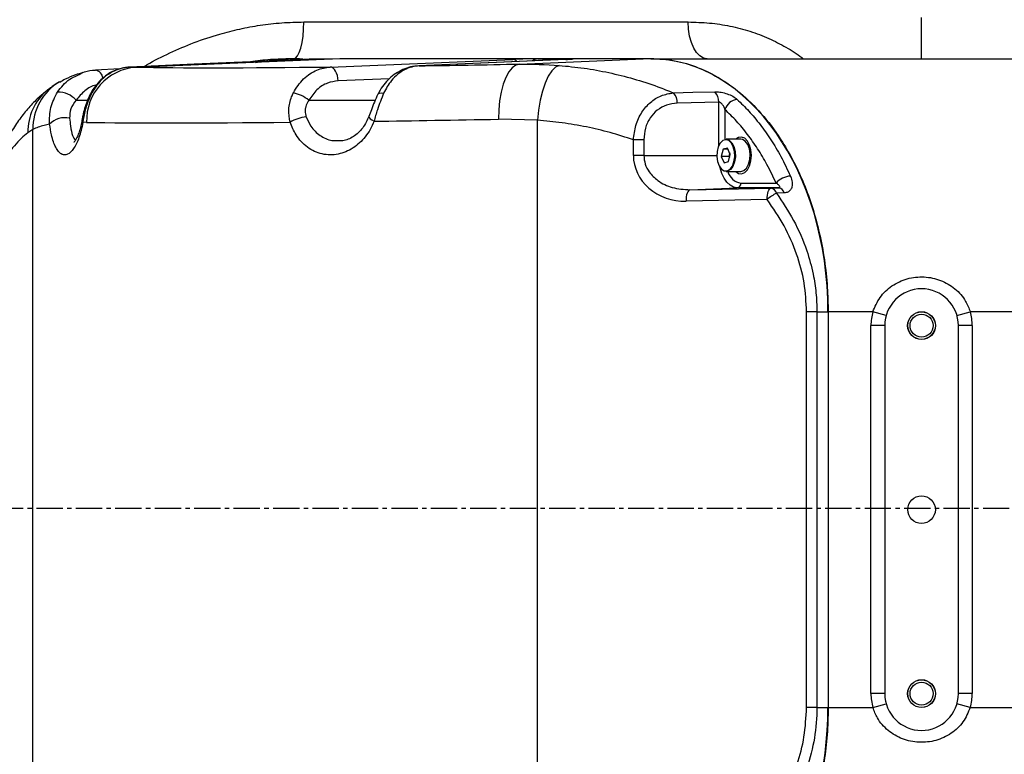
# Model space of a CAD drawing. Units: inches. Extents: x 0 to 12091, y 0 to 6720.
# Drawn here: x 7051 to 7265, y 3319 to 3479 of the extents above; entities that cross this region are included whole.
import ezdxf

# ---------------------------------------------------------------- set-up
doc = ezdxf.new("R2010")
doc.units = ezdxf.units.IN
doc.header["$MEASUREMENT"] = 0
doc.linetypes.add('CENTER2', pattern=[28.575, 19.05, -3.175, 3.175, -3.175])
doc.layers.add('2细线层', color=7, linetype='Continuous')
doc.layers.add('3中心线层', color=1, linetype='CENTER2')
doc.styles.add('宋体-标注', font='txt')
doc.dimstyles.new('ERORT2024$2', dxfattribs={"dimscale": 36, "dimtxt": 2.5, "dimasz": 1.5, "dimexe": 0.18, "dimexo": 0.0625, "dimgap": 0.5, "dimtad": 1, "dimtih": 1, "dimtoh": 1, "dimdsep": 46, "dimtxsty": '宋体-标注', "dimcen": 1, "dimadec": 0, "dimazin": 0, "dimtfac": 1, "dimtdec": 4, "dimtix": 1, "dimtmove": 0, "dimatfit": 0, "dimfxl": 1, "dimtolj": 1, "dimtzin": 0, "dimarcsym": 0})
doc.dimstyles.new('ERORT2024$4', dxfattribs={"dimscale": 36, "dimtxt": 2.5, "dimasz": 1.5, "dimexe": 0.18, "dimexo": 0.0625, "dimgap": 0.5, "dimtad": 1, "dimtoh": 1, "dimdsep": 46, "dimtxsty": '宋体-标注', "dimsah": 1, "dimcen": 1, "dimadec": 0, "dimazin": 0, "dimtfac": 1, "dimtdec": 4, "dimtmove": 1, "dimatfit": 0, "dimfxl": 1, "dimtolj": 1, "dimtzin": 0, "dimarcsym": 0})

# ---------------------------------------------------------------- blocks, each defined once
blk = doc.blocks.new('*D34')
at = {"layer": '2细线层', "color": 0, "lineweight": -2}
for start, end in [(107.89175, 164.74303), (5.25697, 61.31037)]:
    blk.add_arc((6987.07, 3372.74), 588.75, start, end, dxfattribs=at)
at = {"layer": '2细线层', "color": 0}
for points in [[(6410.28, 3529.64), (6427.85, 3525.71), (6407.26, 3474.98)], [(7564.36, 3426.27), (7582.34, 3427.1), (7575.82, 3372.74)]]:
    blk.add_solid(points, dxfattribs=at)
at = {"layer": 'Defpoints', "color": 0}
for p in [(7310.59, 3864.64), (5163.7, 3694.25), (4684.88, 3372.74), (6987.07, 3372.74), (9289.25, 3372.74)]:
    blk.add_point(p, dxfattribs=at)
at = {"layer": '2细线层', "color": 0, "insert": (7038.38, 3959.26), "char_height": 90, "attachment_point": 5, "style": '宋体-标注'}
blk.add_mtext('J1 \\A1;170%%d', dxfattribs=at)
blk = doc.blocks.new('*D35')
at = {"layer": '2细线层', "color": 0, "lineweight": -2}
for start, end in [(298.69527, 354.74095), (195.25905, 252.09882)]:
    blk.add_arc((6987.07, 3372.74), 588.52, start, end, dxfattribs=at)
at = {"layer": '2细线层', "color": 0}
for points in [[(7582.1, 3318.39), (7564.12, 3319.21), (7575.59, 3372.74)], [(6428.08, 3219.82), (6410.51, 3215.89), (6407.49, 3270.55)]]:
    blk.add_solid(points, dxfattribs=at)
at = {"layer": 'Defpoints', "color": 0}
for p in [(4684.88, 3372.74), (6987.07, 3372.74), (9289.25, 3372.74), (5163.7, 3051.23), (7310.47, 2881.04)]:
    blk.add_point(p, dxfattribs=at)
at = {"layer": '2细线层', "color": 0, "insert": (7038.36, 2786.46), "char_height": 90, "attachment_point": 5, "style": '宋体-标注'}
blk.add_mtext('J1 \\A1;170%%d', dxfattribs=at)
blk = doc.blocks.new('*D60')
at = {"color": 0, "lineweight": -2}
blk.add_line((7788, 3829.27), (8548.7, 4262.87), dxfattribs=at)
at = {"color": 0}
blk.add_solid([(8553.15, 4255.05), (8544.24, 4270.69), (8595.61, 4289.61)], dxfattribs=at)
at = {"layer": 'Defpoints', "color": 0}
for p in [(8595.61, 4289.61), (6987.07, 3372.74)]:
    blk.add_point(p, dxfattribs=at)
at = {"color": 0, "insert": (7962.89, 4001.48), "char_height": 90, "attachment_point": 5, "rotation": 29.6831, "style": '宋体-标注'}
blk.add_mtext('\\A1;R1851.5', dxfattribs=at)

msp = doc.modelspace()

# ---------------------------------------------------------------- linework, layer by layer
at = {"color": 7, "linetype": 'Continuous', "lineweight": 25}
for p, q in [((7112.809, 3478.508), (7196.353, 3478.508)), ((7247.069, 3470.508), (7247.069, 3479.508)), ((7076.319, 3468.687), (7120.668, 3470.578)), ((7103.07, 3469.915), (7093.139, 3469.485)), ((7110.58, 3470.508), (7111.865, 3470.508)), ((7111.865, 3470.508), (7112.607, 3470.508)), ((7114.834, 3470.457), (7113.11, 3470.383)), ((7120.668, 3470.508), (7114.458, 3470.361)), ((7114.834, 3470.441), (7120.668, 3470.578)), ((7118.534, 3468.717), (7158.238, 3470.37)), ((7120.668, 3470.578), (7188.215, 3470.578)), ((7169.7, 3470.368), (7137.814, 3468.975)), ((7137.859, 3468.976), (7137.814, 3468.975)), ((7169.746, 3470.37), (7137.859, 3468.976)), ((7159.717, 3469.363), (7188.215, 3470.578)), ((7163.693, 3470.504), (7170.615, 3470.504)), ((7169.746, 3470.37), (7169.7, 3470.368)), ((7188.215, 3470.508), (7281.627, 3470.508)), ((7067.455, 3468.055), (7067.53, 3468.061)), ((7072.794, 3468.293), (7067.531, 3468.058)), ((7131.424, 3466.184), (7120.254, 3465.719)), ((7063.314, 3461.508), (7065.813, 3461.508)), ((7113.904, 3461.508), (7128.326, 3461.508)), ((7202.976, 3461.077), (7193.982, 3460.837)), ((7065.605, 3456.695), (7064.781, 3456.705)), ((7163.6, 3457.15), (7155.142, 3457.37)), ((7163.6, 3287.866), (7163.6, 3457.15)), ((7053.922, 3455.153), (7052.84, 3454.433)), ((7053.922, 3290.713), (7053.922, 3455.153)), ((7184.441, 3449.508), (7184.441, 3452.878)), ((7186.707, 3452.878), (7184.441, 3452.878)), ((7186.707, 3452.878), (7186.707, 3449.508)), ((7207.8, 3453.008), (7204.606, 3453.008)), ((7203.921, 3450.87), (7203.546, 3449.279)), ((7204.899, 3451.099), (7203.921, 3450.87)), ((7205, 3450.87), (7203.921, 3450.87)), ((7205.502, 3449.737), (7204.899, 3451.099)), ((7205.126, 3448.146), (7205.502, 3449.737)), ((7205.365, 3450.045), (7205.184, 3449.279)), ((7186.707, 3449.508), (7184.441, 3449.508)), ((7203.546, 3449.279), (7204.149, 3447.917)), ((7205.184, 3449.279), (7203.546, 3449.279)), ((7204.149, 3447.917), (7205.126, 3448.146)), ((7205.184, 3449.279), (7205.321, 3448.971)), ((7204.606, 3446.008), (7207.8, 3446.008)), ((7207.8, 3443.474), (7215.477, 3443.474)), ((7196.729, 3442.036), (7207.01, 3442.474)), ((7196.729, 3442.036), (7214.338, 3442.403)), ((7216.033, 3442.474), (7207.01, 3442.474)), ((7214.338, 3442.403), (7216.033, 3442.474)), ((7217.233, 3441.34), (7215.539, 3441.267)), ((7213.506, 3439.904), (7195.897, 3439.538)), ((7222.072, 3329.508), (7222.072, 3415.508)), ((7224.337, 3415.508), (7222.072, 3415.508)), ((7224.337, 3415.508), (7226.767, 3415.508)), ((7224.337, 3415.508), (7224.337, 3329.508)), ((7226.767, 3415.508), (7226.767, 3329.508)), ((7239.372, 3414.69), (7236.486, 3415.508)), ((7254.766, 3414.69), (7257.652, 3415.508)), ((7281.475, 3415.508), (7257.652, 3415.508)), ((7236.069, 3332.508), (7236.069, 3412.508)), ((7239.069, 3412.508), (7236.069, 3412.508)), ((7239.069, 3412.508), (7239.069, 3332.508)), ((7255.069, 3332.508), (7255.069, 3412.508)), ((7258.069, 3412.508), (7255.069, 3412.508)), ((7258.069, 3412.508), (7258.069, 3332.508)), ((7239.069, 3332.508), (7236.069, 3332.508)), ((7258.069, 3332.508), (7255.069, 3332.508)), ((7236.486, 3329.508), (7239.372, 3330.326)), ((7257.652, 3329.508), (7254.766, 3330.326)), ((7224.337, 3329.508), (7222.072, 3329.508)), ((7224.337, 3329.508), (7226.767, 3329.508)), ((7257.652, 3329.508), (7281.475, 3329.508))]:
    msp.add_line(p, q, dxfattribs=at)
at = {"color": 8, "linetype": 'Continuous', "lineweight": 25}
for p, q in [((7202.976, 3451.575), (7202.976, 3461.077)), ((7204.339, 3459.482), (7204.339, 3452.893)), ((7186.707, 3449.508), (7202.574, 3449.508)), ((7236.486, 3415.508), (7226.767, 3415.508)), ((7226.767, 3329.508), (7236.486, 3329.508))]:
    msp.add_line(p, q, dxfattribs=at)
at = {"color": 7, "linetype": 'Continuous', "lineweight": 25, "flags": 128}
for points in [[(7110.58, 3470.508), (7111.015, 3470.662), (7111.433, 3471.117), (7111.818, 3471.856), (7112.156, 3472.851), (7112.433, 3474.063), (7112.639, 3475.447), (7112.766, 3476.947), (7112.809, 3478.508)], [(7200.488, 3470.508), (7199.682, 3470.662), (7198.906, 3471.117), (7198.191, 3471.856), (7197.564, 3472.851), (7197.05, 3474.063), (7196.667, 3475.447), (7196.432, 3476.947), (7196.353, 3478.508)], [(7112.942, 3470.342), (7108.154, 3470.135), (7089.002, 3469.306), (7075.027, 3468.7)], [(7159.717, 3469.363), (7158.885, 3469.126), (7158.088, 3468.546), (7157.349, 3467.639), (7156.688, 3466.432), (7156.127, 3464.959), (7155.68, 3463.265), (7155.361, 3461.399), (7155.18, 3459.414), (7155.142, 3457.37)], [(7168.317, 3469.077), (7167.501, 3468.68), (7166.701, 3467.887), (7165.943, 3466.727), (7165.253, 3465.238), (7164.655, 3463.472), (7164.17, 3461.489), (7163.814, 3459.357), (7163.6, 3457.15)], [(7120.254, 3465.719), (7120.205, 3466.304), (7120.096, 3466.866), (7119.93, 3467.384), (7119.714, 3467.838), (7119.456, 3468.211), (7119.165, 3468.488), (7118.854, 3468.659), (7118.534, 3468.717)], [(7057.563, 3464.081), (7057.373, 3463.938), (7057.103, 3463.722)], [(7128.927, 3462.839), (7129.025, 3462.955), (7129.285, 3463.063), (7129.669, 3463.087), (7130.157, 3463.028)], [(7193.143, 3463.11), (7197.337, 3463.221), (7202.141, 3463.347)], [(7126.943, 3457.969), (7126.932, 3457.912), (7127.006, 3457.718), (7127.228, 3457.481), (7127.587, 3457.214), (7128.065, 3456.932)], [(7203.333, 3452.2), (7202.896, 3451.38), (7202.635, 3450.357), (7202.58, 3449.242), (7202.734, 3448.156), (7203.083, 3447.216), (7203.588, 3446.525), (7204.194, 3446.157), (7204.836, 3446.152), (7205.444, 3446.511), (7205.953, 3447.194), (7206.306, 3448.129), (7206.467, 3449.212), (7206.416, 3450.328), (7206.161, 3451.355), (7205.728, 3452.182), (7205.165, 3452.719), (7204.532, 3452.908), (7203.899, 3452.729), (7203.333, 3452.2)], [(7204.606, 3453.008), (7204.615, 3453.008), (7205.266, 3452.813), (7205.846, 3452.26), (7206.291, 3451.409), (7206.554, 3450.352), (7206.606, 3449.204), (7206.441, 3448.088), (7206.077, 3447.126), (7205.553, 3446.423), (7204.927, 3446.053), (7204.606, 3446.008)], [(7210.095, 3449.508), (7209.993, 3450.687), (7209.696, 3451.761), (7209.231, 3452.635), (7208.639, 3453.231), (7207.972, 3453.497), (7207.29, 3453.408), (7206.69, 3453.008)], [(7209.026, 3446.737), (7209.476, 3447.581), (7209.744, 3448.634), (7209.802, 3449.782), (7209.642, 3450.9), (7209.283, 3451.867), (7208.764, 3452.579), (7208.14, 3452.958), (7207.8, 3453.008)], [(7206.69, 3446.008), (7207.29, 3445.608), (7207.972, 3445.519), (7208.639, 3445.784), (7209.231, 3446.381), (7209.696, 3447.255), (7209.993, 3448.329), (7210.095, 3449.508)], [(7207.8, 3446.008), (7208.444, 3446.193), (7209.026, 3446.737)], [(7196.729, 3442.036), (7196.558, 3441.976), (7196.396, 3441.825), (7196.248, 3441.59), (7196.121, 3441.279), (7196.019, 3440.904), (7195.946, 3440.477), (7195.905, 3440.016), (7195.897, 3439.538)], [(7213.506, 3439.904), (7213.514, 3440.383), (7213.555, 3440.844), (7213.628, 3441.27), (7213.73, 3441.646), (7213.857, 3441.957), (7214.004, 3442.192), (7214.167, 3442.343), (7214.338, 3442.403)]]:
    msp.add_lwpolyline(points, dxfattribs=at)
at = {"color": 8, "linetype": 'Continuous', "lineweight": 25, "flags": 128}
for points in [[(7170.615, 3470.504), (7170.148, 3470.429), (7169.998, 3470.381)], [(7207.01, 3442.474), (7206.223, 3442.609), (7205.466, 3443.01), (7204.768, 3443.66), (7204.157, 3444.534), (7203.655, 3445.6), (7203.283, 3446.816), (7203.258, 3446.921)]]:
    msp.add_lwpolyline(points, dxfattribs=at)
at = {"color": 7, "linetype": 'Continuous', "lineweight": 25}
for centre, radius in [((7247.069, 3412.508), 3.025), ((7247.069, 3412.508), 3), ((7247.069, 3412.508), 2.5), ((7247.069, 3372.508), 3), ((7247.069, 3332.508), 3.025), ((7247.069, 3332.508), 3), ((7247.069, 3332.508), 2.5)]:
    msp.add_circle(centre, radius, dxfattribs=at)
msp.add_arc((6987.069, 3372.743), 1851.5, 190, 170)
at = {"color": 7}
msp.add_arc((6987.069, 3372.743), 450, 190, 170, dxfattribs=at)
at = {"color": 7, "linetype": 'Continuous', "lineweight": 25}
for centre, radius, start, end in [((7111.866, 3417.142), 53.366, 90.00115, 100.30239), ((7077.234, 3457.088), 11.636, 94.50672, 181.93565), ((7067.134, 3466.111), 1.99, 5.40126, 78.51537), ((7065.698, 3455.362), 11.778, 120.72683, 181.01648), ((7064.568, 3454.674), 11.73, 129.5228, 181.17702), ((7059.4, 3458.064), 5.213, 41.34058, 90.98103), ((7066.82, 3462.676), 0.438, 98.19093, 150.20962), ((7108.653, 3454.823), 8.5, 51.85261, 77.06122), ((7190.873, 3460.981), 3.112, 357.33741, 43.17428), ((7199.86, 3461.22), 3.119, 357.37053, 43.00047), ((7207.331, 3458.586), 3.123, 96.35289, 163.334), ((7060.935, 3453.037), 4.675, 77.84918, 136.17924), ((7065.21, 3457.14), 0.611, 172.25023, 225.40863), ((7114.645, 3448.364), 9.639, 97.86884, 119.97824), ((7206.873, 3443.395), 0.931, 278.47881, 4.82996), ((7218.791, 3440.667), 4.343, 92.71991, 139.74767), ((7219.715, 3432.839), 9.406, 116.35432, 131.30729), ((7214.071, 3440.918), 1.509, 13.39693, 79.81215), ((7215.767, 3440.99), 1.508, 13.43497, 79.82688), ((7247.069, 3412.508), 8, 0, 180), ((7247.069, 3412.508), 11, 164.17338, 180), ((7247.069, 3412.508), 11, 0, 15.82662), ((7247.069, 3332.508), 11, 180, 195.82662), ((7247.069, 3332.508), 8, 180, 0), ((7247.069, 3332.508), 11, 344.17338, 0)]:
    msp.add_arc(centre, radius, start, end, dxfattribs=at)
at = {"color": 8, "linetype": 'Continuous', "lineweight": 25}
for centre, radius, start, end in [((7158.161, 3469.147), 1.225, 38.29511, 86.39267), ((7163.806, 3468.345), 2.162, 92.99668, 127.82528), ((7208.304, 3446.869), 3.433, 194.53174, 261.56579)]:
    msp.add_arc(centre, radius, start, end, dxfattribs=at)
at = {"color": 7, "linetype": 'Continuous', "lineweight": 25}
for centre, major_axis, ratio, start_param, end_param in [((7226.521, 3474.252), (163, 4.665), 0.0200133, 4.1366921, 4.2895358), ((7160.416, 3470.365), (4, 0.114), 0.0200133, 0.6102925, 2.1461823), ((7167.338, 3470.365), (4, 0.114), 0.0200133, 5.3575881, 5.6211849), ((7188.215, 3415.508), (0, 55), 0.7002075, 4.712389, 6.2831853), ((7226.521, 3474.252), (163, 4.665), 0.0200133, 3.539938, 3.9876688), ((7226.864, 3462.259), (175, 4.664), 0.018643, 3.5400139, 3.9793315), ((7226.864, 3462.259), (175, 4.664), 0.018643, 4.1119828, 4.2896116), ((7195.635, 3449.508), (11.194, 0), 0.8909443, 3.1415927, 4.7357748), ((7188.215, 3329.508), (0, 55), 0.7002075, 3.2940954, 4.712389)]:
    msp.add_ellipse(centre, major_axis=major_axis, ratio=ratio, start_param=start_param, end_param=end_param, dxfattribs=at)
at = {"color": 8, "linetype": 'Continuous', "lineweight": 25}
msp.add_ellipse((7167.338, 3470.365), major_axis=(4, 0.114), ratio=0.0200133, start_param=5.6211849, end_param=6.8934778, dxfattribs=at)
at = {"color": 7, "linetype": 'Continuous', "lineweight": 25}
for points, knots in [([(7078.097, 3468.833), (7078.325, 3468.973), (7080.075, 3470.047), (7083.67, 3471.825), (7088.908, 3474.087), (7094.026, 3475.794), (7098.852, 3477.023), (7103.347, 3477.85), (7108, 3478.399), (7111.206, 3478.472), (7112.809, 3478.508)], [0, 0, 0, 0, 0.0239685, 0.1839142, 0.3474603, 0.5109717, 0.6317913, 0.7525971, 0.8763069, 1, 1, 1, 1]), ([(7110.58, 3470.508), (7109.082, 3470.472), (7106.086, 3470.401), (7102.996, 3470.126), (7101.439, 3469.862), (7101.296, 3469.838)], [0, 0, 0, 0, 0.475808, 0.9516801, 1, 1, 1, 1]), ([(7110.167, 3470.221), (7110.195, 3470.224), (7111.403, 3470.322), (7112.613, 3470.367), (7113.794, 3470.41)], [0, 0, 0, 0, 0.02351081, 1, 1, 1, 1]), ([(7114.324, 3470.412), (7114.32, 3470.411), (7114.306, 3470.41), (7114.12, 3470.398), (7113.692, 3470.376), (7113.194, 3470.352), (7112.832, 3470.337), (7112.774, 3470.335)], [0, 0, 0, 0, 0.0893834, 0.2936718, 0.5902646, 0.9349565, 1, 1, 1, 1]), ([(7113.794, 3470.41), (7113.926, 3470.415), (7114.297, 3470.428), (7114.585, 3470.433), (7114.478, 3470.418), (7113.94, 3470.387), (7113.274, 3470.357), (7112.942, 3470.342)], [0, 0, 0, 0, 0.1222285, 0.34220083, 0.56186303, 0.78111401, 1, 1, 1, 1]), ([(7113.97, 3470.508), (7114.575, 3470.508), (7116.023, 3470.508), (7117.924, 3470.508), (7119.03, 3470.508)], [0, 0, 0, 0, 0.4177989, 1, 1, 1, 1]), ([(7137.482, 3468.917), (7137.131, 3468.892), (7136.207, 3468.828), (7134.752, 3468.377), (7133.167, 3467.609), (7131.712, 3466.552), (7130.438, 3465.24), (7129.503, 3463.98), (7129.095, 3463.113), (7128.957, 3462.818)], [0, 0, 0, 0, 0.0990671, 0.2612393, 0.4250364, 0.5872864, 0.7523143, 0.9159577, 1, 1, 1, 1]), ([(7137.859, 3468.976), (7137.321, 3468.916), (7136.23, 3468.794), (7134.653, 3468.145), (7133.167, 3467.15), (7131.54, 3465.569), (7130.682, 3463.993), (7130.157, 3463.028)], [0, 0, 0, 0, 0.17485908, 0.35494153, 0.53100734, 0.71268043, 1, 1, 1, 1]), ([(7159.717, 3469.363), (7159.717, 3469.363), (7162.548, 3469.414), (7165.432, 3469.245), (7168.317, 3469.077)], [0, 0, 0, 0, 0.0000062, 1, 1, 1, 1]), ([(7168.317, 3469.077), (7170.121, 3468.895), (7173.73, 3468.533), (7179.12, 3467.548), (7184.469, 3466.219), (7189.156, 3464.718), (7192.01, 3463.567), (7193.143, 3463.11)], [0, 0, 0, 0, 0.21292593, 0.42584598, 0.64188194, 0.85790394, 1, 1, 1, 1]), ([(7170.977, 3470.44), (7170.971, 3470.439), (7170.952, 3470.438), (7170.776, 3470.423), (7170.532, 3470.41), (7170.403, 3470.403)], [0, 0, 0, 0, 0.1996253, 0.5763344, 1, 1, 1, 1]), ([(7188.215, 3470.578), (7189.949, 3470.48), (7193.423, 3470.284), (7198.565, 3468.717), (7203.57, 3466.22), (7208.356, 3462.668), (7212.843, 3458.115), (7216.496, 3453.15), (7219.353, 3448.133), (7221.54, 3443.383), (7223.416, 3438.227), (7224.918, 3432.69), (7226.008, 3426.859), (7226.658, 3421.089), (7226.732, 3417.28), (7226.767, 3415.508)], [0, 0, 0, 0, 0.0942198, 0.1887279, 0.2829096, 0.3766645, 0.4707655, 0.5643797, 0.6275284, 0.690843, 0.7539392, 0.8174882, 0.8812811, 0.9447845, 1, 1, 1, 1]), ([(7059.311, 3463.277), (7059.691, 3463.787), (7060.464, 3464.821), (7061.866, 3466.142), (7063.002, 3466.628), (7063.566, 3466.87)], [0, 0, 0, 0, 0.3280528, 0.6658366, 1, 1, 1, 1]), ([(7064.812, 3467.495), (7064.263, 3467.338), (7062.949, 3466.964), (7061.272, 3466.266), (7060.155, 3465.614), (7059.75, 3465.378)], [0, 0, 0, 0, 0.3141146, 0.7517366, 1, 1, 1, 1]), ([(7063.566, 3466.87), (7064.087, 3467.172), (7065.302, 3467.877), (7066.672, 3467.99), (7067.455, 3468.055)], [0, 0, 0, 0, 0.4284991, 1, 1, 1, 1]), ([(7073.089, 3468.379), (7072.724, 3468.284), (7071.805, 3468.047), (7070.434, 3467.326), (7069.009, 3466.288), (7067.768, 3464.977), (7066.909, 3463.821), (7066.555, 3463.064), (7066.466, 3462.874)], [0, 0, 0, 0, 0.1315388, 0.3310692, 0.528913, 0.7312043, 0.9324511, 1, 1, 1, 1]), ([(7075.027, 3468.7), (7074.448, 3468.642), (7073.273, 3468.524), (7071.579, 3467.903), (7069.984, 3466.955), (7068.254, 3465.468), (7067.323, 3464.001), (7066.758, 3463.11)], [0, 0, 0, 0, 0.1763465, 0.3578777, 0.5349345, 0.7173935, 1, 1, 1, 1]), ([(7074.473, 3468.622), (7074.188, 3468.613), (7073.821, 3468.601), (7073.471, 3468.492), (7073.391, 3468.467)], [0, 0, 0, 0, 0.7734173, 1, 1, 1, 1]), ([(7075.027, 3468.7), (7075.453, 3468.698), (7075.879, 3468.695), (7076.319, 3468.687), (7076.319, 3468.687)], [0, 0, 0, 0, 0.9999821, 1, 1, 1, 1]), ([(7110.557, 3463.108), (7110.872, 3463.659), (7111.513, 3464.777), (7113.144, 3466.613), (7115.493, 3468.262), (7117.557, 3468.571), (7118.534, 3468.717)], [0, 0, 0, 0, 0.17106791, 0.34719224, 0.69108487, 1, 1, 1, 1]), ([(7059.711, 3465.49), (7058.934, 3465.004), (7058.094, 3464.478), (7057.601, 3464.109), (7057.564, 3464.081)], [0, 0, 0, 0, 0.9259788, 1, 1, 1, 1]), ([(7067.684, 3464.794), (7067.66, 3464.79), (7066.783, 3464.647), (7065.127, 3463.713), (7063.919, 3462.243), (7063.314, 3461.508)], [0, 0, 0, 0, 0.0138583, 0.5065283, 1, 1, 1, 1]), ([(7120.254, 3465.719), (7119.478, 3465.606), (7117.842, 3465.369), (7115.545, 3463.928), (7114.451, 3462.315), (7113.904, 3461.508)], [0, 0, 0, 0, 0.310535, 0.6550945, 1, 1, 1, 1]), ([(7057.094, 3463.74), (7057.036, 3463.692), (7056.818, 3463.515), (7056.514, 3463.261), (7055.953, 3462.788), (7054.837, 3461.792), (7053.259, 3460.196), (7051.275, 3457.771), (7049.435, 3455.073), (7047.846, 3452.303), (7046.489, 3449.568), (7045.282, 3446.803), (7044.204, 3443.92), (7043.449, 3441.673), (7043.077, 3440.381), (7042.993, 3440.092)], [0, 0, 0, 0, 0.0138526, 0.0521142, 0.0826887, 0.1138031, 0.2369838, 0.3604956, 0.4850403, 0.609751, 0.7073662, 0.7998235, 0.8978171, 0.9771979, 1, 1, 1, 1]), ([(7057.562, 3456.274), (7057.545, 3457.505), (7057.511, 3459.97), (7058.71, 3462.174), (7059.311, 3463.277)], [0, 0, 0, 0, 0.4994432, 1, 1, 1, 1]), ([(7066.441, 3462.895), (7066.44, 3462.893), (7066.158, 3462.394), (7065.704, 3461.322), (7065.154, 3459.712), (7064.8, 3458.32), (7064.666, 3457.523), (7064.616, 3457.22)], [0, 0, 0, 0, 0.00122611, 0.29579019, 0.57651374, 0.83890461, 1, 1, 1, 1]), ([(7066.758, 3463.11), (7066.351, 3462.242), (7065.541, 3460.512), (7065.003, 3458.242), (7064.825, 3457.011), (7064.781, 3456.705)], [0, 0, 0, 0, 0.43074229, 0.85881367, 1, 1, 1, 1]), ([(7109.828, 3456.714), (7109.676, 3457.641), (7109.368, 3459.514), (7109.887, 3461.699), (7110.421, 3462.821), (7110.557, 3463.108)], [0, 0, 0, 0, 0.4223928, 0.8527005, 1, 1, 1, 1]), ([(7128.928, 3462.839), (7128.92, 3462.825), (7128.634, 3462.278), (7128.15, 3461.141), (7127.503, 3459.498), (7127.122, 3458.456), (7126.943, 3457.969)], [0, 0, 0, 0, 0.0097823, 0.3658532, 0.7034705, 1, 1, 1, 1]), ([(7130.157, 3463.028), (7129.683, 3461.845), (7128.891, 3459.872), (7128.301, 3457.773), (7128.065, 3456.932)], [0, 0, 0, 0, 0.59934757, 1, 1, 1, 1]), ([(7184.441, 3452.878), (7184.575, 3453.948), (7184.843, 3456.102), (7186.192, 3458.952), (7188.107, 3461.159), (7190.482, 3462.666), (7192.238, 3462.959), (7193.143, 3463.11)], [0, 0, 0, 0, 0.1979892, 0.3982418, 0.5894811, 0.7885813, 1, 1, 1, 1]), ([(7202.141, 3463.347), (7202.236, 3463.348), (7202.662, 3463.352), (7203.583, 3463.25), (7204.879, 3462.91), (7206.126, 3462.369), (7206.699, 3461.917), (7206.986, 3461.69)], [0, 0, 0, 0, 0.057692, 0.2599663, 0.4891147, 0.7439603, 1, 1, 1, 1]), ([(7063.314, 3461.508), (7062.868, 3460.902), (7061.997, 3459.72), (7061.945, 3458.3), (7061.919, 3457.607)], [0, 0, 0, 0, 0.5123327, 1, 1, 1, 1]), ([(7113.904, 3461.508), (7113.796, 3461.348), (7113.444, 3460.83), (7113.187, 3460.121), (7113.063, 3459.164), (7113.121, 3458.515), (7113.292, 3458.011), (7113.325, 3457.912)], [0, 0, 0, 0, 0.1549796, 0.5028728, 0.5861296, 0.9191619, 1, 1, 1, 1]), ([(7193.982, 3460.837), (7193.187, 3460.75), (7191.659, 3460.582), (7189.601, 3459.455), (7187.98, 3457.737), (7186.898, 3455.46), (7186.771, 3453.738), (7186.707, 3452.878)], [0, 0, 0, 0, 0.2170816, 0.4176225, 0.6069762, 0.8037497, 1, 1, 1, 1]), ([(7204.339, 3459.482), (7204.262, 3459.696), (7204.117, 3460.1), (7203.82, 3460.562), (7203.557, 3460.833), (7203.372, 3460.971), (7203.209, 3461.05), (7203.072, 3461.081), (7203.003, 3461.078), (7202.976, 3461.077)], [0, 0, 0, 0, 0.3169952, 0.5976012, 0.7221201, 0.8066011, 0.8946389, 0.9589809, 1, 1, 1, 1]), ([(7206.986, 3461.69), (7207.844, 3460.857), (7209.561, 3459.191), (7212.012, 3456.249), (7214.343, 3452.959), (7216.582, 3449.242), (7217.904, 3446.446), (7218.585, 3445.006)], [0, 0, 0, 0, 0.1944924, 0.3889689, 0.5885473, 0.7881011, 1, 1, 1, 1]), ([(7215.477, 3443.474), (7214.826, 3444.85), (7213.575, 3447.496), (7211.466, 3451.003), (7209.252, 3454.149), (7206.88, 3457.014), (7205.186, 3458.659), (7204.339, 3459.482)], [0, 0, 0, 0, 0.2109765, 0.405534, 0.6001146, 0.8000481, 1, 1, 1, 1]), ([(7057.562, 3456.274), (7057.163, 3456.201), (7055.69, 3455.933), (7054.667, 3455.482), (7053.922, 3455.153)], [0, 0, 0, 0, 0.2713997, 1, 1, 1, 1]), ([(7064.781, 3456.705), (7064.664, 3456.109), (7064.429, 3454.916), (7063.788, 3452.839), (7062.79, 3450.795), (7061.66, 3449.745), (7060.76, 3449.559), (7060.091, 3449.759), (7059.461, 3450.314), (7058.882, 3451.212), (7058.378, 3452.446), (7057.909, 3454.083), (7057.686, 3455.492), (7057.562, 3456.274)], [0, 0, 0, 0, 0.0718407, 0.14369372, 0.28758901, 0.43487896, 0.5113068, 0.58774116, 0.66626331, 0.74477695, 0.82341283, 0.90202109, 1, 1, 1, 1]), ([(7061.919, 3457.607), (7061.975, 3457.027), (7062.122, 3455.512), (7062.511, 3453.669), (7062.945, 3453.082), (7063.16, 3452.792)], [0, 0, 0, 0, 0.2388461, 0.6232767, 1, 1, 1, 1]), ([(7064.598, 3457.217), (7064.516, 3456.773), (7064.341, 3455.827), (7063.987, 3454.601), (7063.61, 3453.608), (7063.236, 3452.878), (7062.98, 3452.494), (7062.827, 3452.365), (7062.866, 3452.39), (7062.87, 3452.393)], [0, 0, 0, 0, 0.1613997, 0.3444631, 0.5213624, 0.6783787, 0.8438997, 0.9853576, 1, 1, 1, 1]), ([(7128.065, 3456.932), (7127.806, 3456.326), (7127.288, 3455.115), (7125.851, 3453.01), (7124.016, 3451.333), (7121.937, 3450.246), (7120.247, 3449.726), (7118.509, 3449.56), (7116.775, 3449.755), (7115.115, 3450.325), (7113.587, 3451.232), (7112.24, 3452.464), (7110.872, 3454.202), (7110.221, 3455.77), (7109.828, 3456.714)], [0, 0, 0, 0, 0.0708606, 0.1417484, 0.283527, 0.3582005, 0.4328808, 0.5100546, 0.5872202, 0.6638077, 0.7403774, 0.8142681, 0.8881409, 1, 1, 1, 1]), ([(7113.325, 3457.912), (7113.641, 3457.205), (7114.373, 3455.566), (7116.306, 3453.706), (7118.552, 3452.624), (7120.077, 3452.718), (7120.667, 3452.754)], [0, 0, 0, 0, 0.219491, 0.5088801, 0.8101285, 1, 1, 1, 1]), ([(7126.933, 3457.974), (7126.764, 3457.554), (7126.4, 3456.651), (7125.616, 3455.459), (7124.662, 3454.399), (7123.589, 3453.557), (7122.434, 3452.976), (7121.448, 3452.668), (7120.862, 3452.662), (7120.661, 3452.66)], [0, 0, 0, 0, 0.1287582, 0.2772961, 0.4286557, 0.58613, 0.7459758, 0.9130254, 1, 1, 1, 1]), ([(7184.441, 3452.878), (7182.76, 3453.431), (7179.396, 3454.537), (7174.209, 3455.745), (7168.942, 3456.664), (7165.381, 3456.988), (7163.6, 3457.15)], [0, 0, 0, 0, 0.2480066, 0.4960333, 0.7480121, 1, 1, 1, 1]), ([(7052.84, 3454.433), (7052.348, 3454.037), (7051.364, 3453.244), (7049.894, 3451.649), (7048.43, 3449.728), (7047.073, 3447.551), (7045.825, 3445.179), (7044.685, 3442.625), (7043.558, 3439.716), (7042.836, 3437.326), (7042.474, 3436.13)], [0, 0, 0, 0, 0.1377756, 0.2755471, 0.4140516, 0.5525447, 0.6637806, 0.7750042, 0.8875249, 1, 1, 1, 1]), ([(7186.707, 3449.508), (7186.769, 3448.871), (7186.895, 3447.589), (7187.951, 3445.648), (7189.893, 3443.763), (7192.969, 3442.271), (7195.426, 3442.118), (7196.729, 3442.036)], [0, 0, 0, 0, 0.1355489, 0.2725188, 0.4637579, 0.7154117, 1, 1, 1, 1]), ([(7216.033, 3442.474), (7216.071, 3442.478), (7216.153, 3442.486), (7216.227, 3442.524), (7216.275, 3442.58), (7216.291, 3442.686), (7216.204, 3442.869), (7215.945, 3443.15), (7215.652, 3443.353), (7215.477, 3443.474)], [0, 0, 0, 0, 0.0485956, 0.104666, 0.1552225, 0.2363859, 0.4111035, 0.6489178, 1, 1, 1, 1]), ([(7218.585, 3445.006), (7218.746, 3444.552), (7219.028, 3443.758), (7218.96, 3442.72), (7218.625, 3441.983), (7218.053, 3441.472), (7217.506, 3441.384), (7217.233, 3441.34)], [0, 0, 0, 0, 0.2768144, 0.4850932, 0.664347, 0.8329275, 1, 1, 1, 1]), ([(7215.539, 3441.267), (7216.834, 3439.348), (7219.456, 3435.462), (7222.037, 3429.455), (7223.5, 3424.106), (7224.214, 3419.638), (7224.296, 3416.89), (7224.337, 3415.508)], [0, 0, 0, 0, 0.2544694, 0.5151814, 0.705422, 0.8518321, 1, 1, 1, 1]), ([(7222.072, 3415.508), (7221.968, 3417.612), (7221.756, 3421.892), (7220.028, 3428.205), (7217.346, 3434.351), (7214.797, 3438.037), (7213.506, 3439.904)], [0, 0, 0, 0, 0.2373771, 0.4827472, 0.7379224, 1, 1, 1, 1]), ([(7236.486, 3415.508), (7236.941, 3416.602), (7237.857, 3418.809), (7240.567, 3421.306), (7243.911, 3422.865), (7247.627, 3423.277), (7251.268, 3422.517), (7254.431, 3420.665), (7256.631, 3418.186), (7257.356, 3416.286), (7257.652, 3415.508)], [0, 0, 0, 0, 0.1266202, 0.2553149, 0.3871411, 0.5199626, 0.6514321, 0.7815747, 0.9106069, 1, 1, 1, 1]), ([(7226.767, 3329.508), (7226.755, 3328.485), (7226.72, 3325.525), (7226.328, 3320.65), (7225.475, 3315.011), (7224.234, 3309.602), (7222.634, 3304.504), (7220.726, 3299.753), (7218.604, 3295.492), (7216.325, 3291.72), (7213.683, 3288.042), (7210.566, 3284.502), (7206.966, 3281.268), (7203.054, 3278.55), (7198.851, 3276.441), (7194.391, 3275.028), (7190.827, 3274.487), (7188.767, 3274.449), (7188.215, 3274.438)], [0, 0, 0, 0, 0.0318884, 0.0922708, 0.1529055, 0.2133205, 0.2733982, 0.3336764, 0.3937994, 0.4490013, 0.50421, 0.5773864, 0.6507702, 0.7239919, 0.8059211, 0.8880648, 0.970018, 1, 1, 1, 1]), ([(7213.506, 3305.111), (7214.782, 3306.955), (7217.367, 3310.69), (7220.028, 3316.811), (7221.753, 3323.15), (7221.965, 3327.367), (7222.072, 3329.508)], [0, 0, 0, 0, 0.25889087, 0.52438973, 0.75849943, 1, 1, 1, 1]), ([(7224.337, 3329.508), (7224.337, 3329.508), (7224.337, 3327.283), (7223.954, 3322.825), (7222.487, 3316.939), (7220.469, 3311.913), (7218.247, 3307.66), (7216.442, 3305.052), (7215.539, 3303.749)], [0, 0, 0, 0, 0.0000021, 0.238611, 0.4773275, 0.650831, 0.8253893, 1, 1, 1, 1]), ([(7257.652, 3329.508), (7257.198, 3328.414), (7256.281, 3326.207), (7253.571, 3323.71), (7250.227, 3322.151), (7246.511, 3321.739), (7242.871, 3322.498), (7239.707, 3324.351), (7237.507, 3326.83), (7236.783, 3328.73), (7236.486, 3329.508)], [0, 0, 0, 0, 0.1266202, 0.2553149, 0.3871411, 0.5199626, 0.6514321, 0.7815747, 0.9106069, 1, 1, 1, 1])]:
    msp.add_open_spline(points, degree=3, knots=knots, dxfattribs=at)
at = {"color": 8, "linetype": 'Continuous', "lineweight": 25}
msp.add_open_spline([(7196.353, 3478.508), (7197.907, 3478.464), (7201.016, 3478.377), (7205.506, 3477.679), (7209.823, 3476.557), (7213.895, 3475.009), (7217.623, 3473.059), (7220.099, 3471.544), (7221.261, 3470.599), (7221.372, 3470.508)], degree=3, knots=[0, 0, 0, 0, 0.1612128, 0.32243487, 0.4896402, 0.6568686, 0.81976485, 0.98268511, 1, 1, 1, 1], dxfattribs=at)
at = {"layer": '3中心线层', "ltscale": 0.3}
msp.add_line((9289.254, 3372.743), (4684.884, 3372.743), dxfattribs=at)

# ---------------------------------------------------------------- dimensions: what is measured, and where the dimension line sits
dim = msp.add_radius_dim(center=(6987.069, 3372.743), mpoint=(8595.611, 4289.611), dimstyle='ERORT2024$4')
dim.commit()
dim.dimension.update_dxf_attribs({"geometry": '*D60', "text_midpoint": (7994.091, 3946.745), "dimtype": 164})
at = {"layer": '2细线层'}
for base, line1, picture, middle in [((7310.595, 3864.64), ((6987.069, 3372.743), (5163.698, 3694.253)), '*D34', (7038.382, 3959.257)), ((7310.466, 2881.042), ((6987.069, 3372.743), (5163.698, 3051.234)), '*D35', (7038.362, 2786.463))]:
    dim = msp.add_angular_dim_2l(base=base, line1=line1, line2=((9289.254, 3372.743), (4684.884, 3372.743)), text='J1 <>', dimstyle='ERORT2024$2', dxfattribs=at)
    dim.commit()
    dim.dimension.update_dxf_attribs({"geometry": picture, "text_midpoint": middle})

doc.saveas('drawing.dxf')
